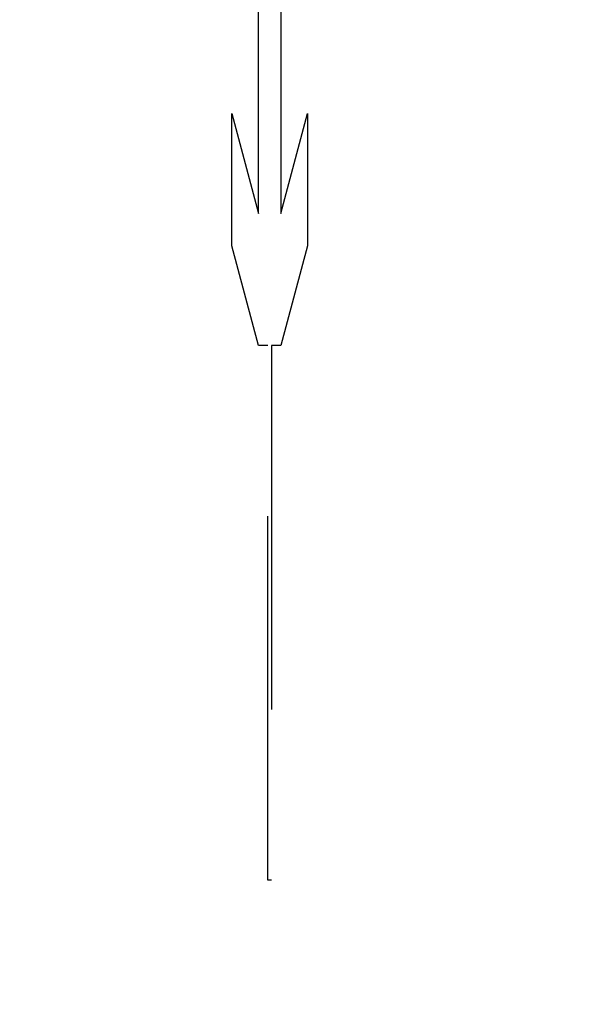
# Model space of a CAD drawing. Units: millimetres. Extents: x 7819 to 10116, y -687 to 960.
# Drawn here: x 8180 to 8185, y 58 to 67 of the extents above; entities that cross this region are included whole.
import ezdxf

# ---------------------------------------------------------------- set-up
doc = ezdxf.new("R2010")
doc.units = ezdxf.units.MM
doc.linetypes.add('HIDDEN', pattern=[9.525, 6.35, -3.175])
doc.layers.add('Dims', color=7, linetype='Continuous')
doc.layers.add('Gear', color=7, linetype='Continuous')
doc.styles.get("Standard").update_dxf_attribs({"font": 'TAHOMA.TTF'})
doc.dimstyles.get("Standard").update_dxf_attribs({"dimtxt": 3, "dimasz": 3, "dimexe": 3, "dimexo": 1.5, "dimgap": 1, "dimtad": 1, "dimdec": 0, "dimlfac": 2, "dimzin": 0, "dimdsep": 46, "dimtxsty": 'Standard', "dimcen": 0.09, "dimadec": 0, "dimazin": 0, "dimtfac": 1, "dimtdec": 0, "dimtofl": 0, "dimtmove": 0, "dimatfit": 3, "dimfxl": 0, "dimtolj": 1, "dimtzin": 0, "dimarcsym": 0})

# ---------------------------------------------------------------- blocks, each defined once
blk = doc.blocks.new('SF4 Intermediate Hanger Set End')
at = {"color": 30, "linetype": 'HIDDEN', "ltscale": 0.5}
for p, q in [((-24.7861, -555.167), (-24.7861, -552.4225)), ((-24.5919, -552.4225), (-24.5919, -555.167)), ((-25.0192, -555.45), (-25.0192, -554.2972)), ((-25.0192, -554.2972), (-24.7861, -555.167)), ((-24.5919, -555.167), (-24.3588, -554.2972)), ((-24.3588, -554.2972), (-24.3588, -555.45)), ((-24.7861, -556.3199), (-25.0192, -555.45)), ((-24.3588, -555.45), (-24.5919, -556.3199)), ((-24.705, -556.3199), (-24.7861, -556.3199)), ((-24.705, -560.9816), (-24.705, -556.3199)), ((-24.5919, -556.3199), (-24.673, -556.3199)), ((-24.673, -556.3199), (-24.673, -560.9816)), ((-24.673, -560.9816), (-24.705, -560.9816))]:
    blk.add_line(p, q, dxfattribs=at)
blk = doc.blocks.new('*D60')
at = {"layer": 'Defpoints', "color": 0}
for p in [(8206.6502, 165.3442), (8206.6502, 122.5556), (8198.8002, -4.4444)]:
    blk.add_point(p, dxfattribs=at)
at = {"layer": 'Dims', "color": 0, "lineweight": -2}
for p, q in [((8206.6502, 124.0556), (8206.6502, 168.3442)), ((8186.8002, 165.3442), (8174.8002, 165.3442)), ((8218.6502, 165.3442), (8247.1647, 165.3442))]:
    blk.add_line(p, q, dxfattribs=at)
at = {"layer": 'Dims', "color": 0}
for points in [[(8186.8002, 167.3442), (8186.8002, 163.3442), (8198.8002, 165.3442)], [(8218.6502, 167.3442), (8218.6502, 163.3442), (8206.6502, 165.3442)]]:
    blk.add_solid(points, dxfattribs=at)
at = {"layer": 'Dims', "color": 0, "insert": (8238.9074, 175.5725), "char_height": 10, "attachment_point": 5}
blk.add_mtext('\\A1;8', dxfattribs=at)

msp = doc.modelspace()

# ---------------------------------------------------------------- block references
at = {"layer": 'Gear', "color": 3}
msp.add_blockref('SF4 Intermediate Hanger Set End', (8206.6502, 620.0556), dxfattribs=at)

# ---------------------------------------------------------------- dimensions: what is measured, and where the dimension line sits
at = {"layer": 'Dims'}
dim = msp.add_linear_dim(base=(8206.6502, 165.3442), p1=(8198.8002, -4.4444), p2=(8206.6502, 122.5556), dimstyle='Standard', override={"dimtxt": 10, "dimasz": 12, "dimgap": 5, "dimlfac": 1, "dimse1": 1}, dxfattribs=at)
dim.commit()
dim.dimension.update_dxf_attribs({"geometry": '*D60', "text_midpoint": (8238.9074, 175.5725)})

doc.saveas('drawing.dxf')
